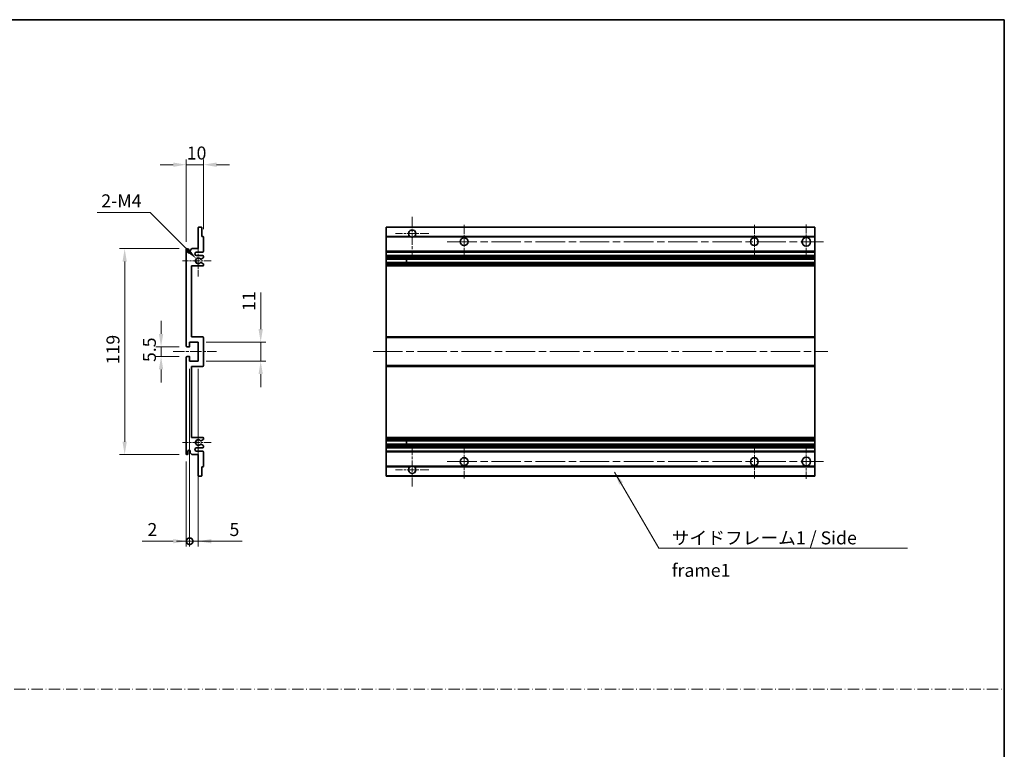
# Model space of a CAD drawing. Units: millimetres. Extents: x 0 to 7304, y 0 to 984.
# Drawn here: x 3958 to 4527, y 422 to 843 of the extents above; entities that cross this region are included whole.
import ezdxf

# ---------------------------------------------------------------- set-up
doc = ezdxf.new("R2010")
doc.units = ezdxf.units.MM
doc.header["$LTSCALE"] = 3
doc.linetypes.add('CHAIN', pattern=[0.3543, 0.2362, -0.0295, 0.0591, -0.0295])
doc.linetypes.add('DASH_DOT', pattern=[0.37, 0.24, -0.06, 0.01, -0.06])
doc.layers.get('Defpoints').update_dxf_attribs({"lineweight": 25})
for name, color, linetype, lineweight in [('Border (ISO)', 7, 'Continuous', 35), ('Center Mark (ISO)', 131, 'Continuous', 18), ('Centerline (ISO)', 131, 'Continuous', 18), ('Dimension (ISO)', 7, 'Continuous', 18), ('Sketch Geometry (ISO)', 7, 'Continuous', 18), ('Symbol (ISO)', 7, 'Continuous', 18), ('Visible (ISO)', 7, 'Continuous', 35), ('Visible Narrow (ISO)', 7, 'Continuous', 25)]:
    doc.layers.add(name, color=color, linetype=linetype, lineweight=lineweight)
doc.styles.add('Note Text (TK)', font='txt')
doc.dimstyles.new('Default - Method 1b (TK)', dxfattribs={"dimscale": 3, "dimtxt": 2.5, "dimasz": 2.5, "dimexe": 1, "dimexo": 1.5, "dimgap": 1, "dimtad": 1, "dimtoh": 1, "dimrnd": 1e-08, "dimdsep": 46, "dimtxsty": 'Note Text (TK)', "dimcen": 0.09, "dimdle": 5, "dimclrd": 100, "dimclre": 100, "dimclrt": 7, "dimadec": 1, "dimazin": 1, "dimtfac": 1, "dimtmove": 0, "dimatfit": 3, "dimfxl": 1, "dimtolj": 1, "dimlwd": -1, "dimlwe": -1, "dimarcsym": 0})
doc.dimstyles.new('Default - Method 1b (TK)$7', dxfattribs={"dimscale": 3, "dimtxt": 2.5, "dimasz": 2.5, "dimexe": 1, "dimexo": 1.5, "dimgap": 1, "dimtad": 1, "dimtoh": 1, "dimrnd": 1e-08, "dimdsep": 46, "dimtxsty": 'Note Text (TK)', "dimcen": 0.09, "dimdle": 5, "dimclrd": 100, "dimclre": 100, "dimclrt": 7, "dimadec": 1, "dimazin": 1, "dimtfac": 1, "dimtmove": 0, "dimatfit": 3, "dimfxl": 1, "dimtolj": 1, "dimlwd": -1, "dimlwe": -1, "dimarcsym": 0})

# ---------------------------------------------------------------- blocks, each defined once
blk = doc.blocks.new('図面枠 tk図枠')
at = {"layer": 'Border (ISO)'}
for p, q in [((14.5, 289), (405.5, 289)), ((405.5, 289), (405.5, 8))]:
    blk.add_line(p, q, dxfattribs=at)
blk = doc.blocks.new('*D236')
at = {"layer": 'Defpoints', "color": 0}
for p in [(4054.3, 759.22), (4064.3, 717.42), (4054.3, 710.22)]:
    blk.add_point(p, dxfattribs=at)
at = {"layer": 'Dimension (ISO)', "color": 100}
for p, q in [((4054.3, 714.72), (4054.3, 762.22)), ((4064.3, 721.92), (4064.3, 762.22)), ((4046.8, 759.22), (4039.3, 759.22)), ((4064.3, 759.22), (4054.3, 759.22)), ((4071.8, 759.22), (4079.3, 759.22))]:
    blk.add_line(p, q, dxfattribs=at)
for points in [[(4046.8, 760.47), (4046.8, 757.97), (4054.3, 759.22)], [(4071.8, 760.47), (4071.8, 757.97), (4064.3, 759.22)]]:
    blk.add_solid(points, dxfattribs=at)
at = {"layer": 'Dimension (ISO)', "color": 7, "insert": (4054.61, 765.97), "char_height": 7.5, "attachment_point": 4, "style": 'Note Text (TK)'}
blk.add_mtext('\\A1;10', dxfattribs=at)
blk = doc.blocks.new('*D237')
at = {"layer": 'Defpoints', "color": 0}
for p in [(4060.15, 704.87), (4061.3, 703.72)]:
    blk.add_point(p, dxfattribs=at)
at = {"layer": 'Dimension (ISO)', "color": 100}
for p, q in [((4002.99, 731.59), (4033.43, 731.59)), ((4033.43, 731.59), (4054.85, 710.17))]:
    blk.add_line(p, q, dxfattribs=at)
blk.add_solid([(4055.73, 711.06), (4053.96, 709.29), (4060.15, 704.87)], dxfattribs=at)
at = {"layer": 'Dimension (ISO)', "color": 7, "insert": (4002.99, 738.34), "char_height": 7.5, "attachment_point": 4, "style": 'Note Text (TK)'}
blk.add_mtext('\\A1; \\fＭＳ Ｐゴシック|b0|i0;\\H7.5000;2-M4', dxfattribs=at)
blk = doc.blocks.new('*D238')
at = {"layer": 'Defpoints', "color": 0}
for p in [(4054.8, 653.97), (4039.8, 648.47), (4054.8, 648.47)]:
    blk.add_point(p, dxfattribs=at)
at = {"layer": 'Dimension (ISO)', "color": 100}
for p, q in [((4039.8, 661.47), (4039.8, 668.97)), ((4050.3, 653.97), (4036.8, 653.97)), ((4039.8, 653.97), (4039.8, 648.47)), ((4050.3, 648.47), (4036.8, 648.47)), ((4039.8, 640.97), (4039.8, 633.47))]:
    blk.add_line(p, q, dxfattribs=at)
for points in [[(4038.55, 661.47), (4041.05, 661.47), (4039.8, 653.97)], [(4038.55, 640.97), (4041.05, 640.97), (4039.8, 648.47)]]:
    blk.add_solid(points, dxfattribs=at)
at = {"layer": 'Dimension (ISO)', "color": 7, "insert": (4033.05, 645.21), "char_height": 7.5, "attachment_point": 4, "rotation": 90, "style": 'Note Text (TK)'}
blk.add_mtext('\\A1;5.5', dxfattribs=at)
blk = doc.blocks.new('*D239')
at = {"layer": 'Defpoints', "color": 0}
for p in [(4054.8, 710.72), (4018.8, 591.72), (4054.8, 591.72)]:
    blk.add_point(p, dxfattribs=at)
at = {"layer": 'Dimension (ISO)', "color": 100}
for p, q in [((4050.3, 710.72), (4015.8, 710.72)), ((4018.8, 703.22), (4018.8, 599.22)), ((4050.3, 591.72), (4015.8, 591.72))]:
    blk.add_line(p, q, dxfattribs=at)
for points in [[(4017.55, 703.22), (4020.05, 703.22), (4018.8, 710.72)], [(4017.55, 599.22), (4020.05, 599.22), (4018.8, 591.72)]]:
    blk.add_solid(points, dxfattribs=at)
at = {"layer": 'Dimension (ISO)', "color": 7, "insert": (4012.05, 643.91), "char_height": 7.5, "attachment_point": 4, "rotation": 90, "style": 'Note Text (TK)'}
blk.add_mtext('\\A1;119', dxfattribs=at)
blk = doc.blocks.new('*D240')
at = {"layer": 'Defpoints', "color": 0}
for p in [(4061.3, 656.72), (4097.3, 656.72), (4061.3, 645.72)]:
    blk.add_point(p, dxfattribs=at)
at = {"layer": 'Dimension (ISO)', "color": 100}
for p, q in [((4097.3, 664.22), (4097.3, 685.44)), ((4065.8, 656.72), (4100.3, 656.72)), ((4097.3, 645.72), (4097.3, 656.72)), ((4065.8, 645.72), (4100.3, 645.72)), ((4097.3, 638.22), (4097.3, 630.72))]:
    blk.add_line(p, q, dxfattribs=at)
for points in [[(4096.05, 664.22), (4098.55, 664.22), (4097.3, 656.72)], [(4096.05, 638.22), (4098.55, 638.22), (4097.3, 645.72)]]:
    blk.add_solid(points, dxfattribs=at)
at = {"layer": 'Dimension (ISO)', "color": 7, "insert": (4090.55, 674.72), "char_height": 7.5, "attachment_point": 4, "rotation": 90, "style": 'Note Text (TK)'}
blk.add_mtext('\\A1;11', dxfattribs=at)
blk = doc.blocks.new('_DotSmall')
at = {"color": 0, "linetype": 'ByBlock', "const_width": 0.5}
blk.add_lwpolyline([(-0.0625, 0, 1), (0.0625, 0, 1)], format="xyb", close=True, dxfattribs=at)
blk = doc.blocks.new('*D241')
at = {"layer": 'Defpoints', "color": 0}
for p in [(4056.3, 645.72), (4054.3, 592.22), (4056.3, 541.72)]:
    blk.add_point(p, dxfattribs=at)
at = {"layer": 'Dimension (ISO)', "color": 100}
for p, q in [((4056.3, 641.22), (4056.3, 538.72)), ((4054.3, 587.72), (4054.3, 538.72)), ((4046.8, 541.72), (4028.95, 541.72)), ((4056.3, 541.72), (4054.3, 541.72)), ((4056.3, 541.72), (4071.3, 541.72))]:
    blk.add_line(p, q, dxfattribs=at)
blk.add_solid([(4046.8, 542.97), (4046.8, 540.47), (4054.3, 541.72)], dxfattribs=at)
at = {"layer": 'Dimension (ISO)', "color": 100, "xscale": 7.5, "yscale": 7.5, "zscale": 7.5, "rotation": 180}
blk.add_blockref('_DotSmall', (4056.3, 541.72), dxfattribs=at)
at = {"layer": 'Dimension (ISO)', "color": 7, "insert": (4031.95, 548.47), "char_height": 7.5, "attachment_point": 4, "style": 'Note Text (TK)'}
blk.add_mtext('\\A1;2', dxfattribs=at)
blk = doc.blocks.new('*D242')
at = {"layer": 'Defpoints', "color": 0}
for p in [(4056.3, 645.72), (4061.3, 645.72), (4061.3, 541.72)]:
    blk.add_point(p, dxfattribs=at)
at = {"layer": 'Dimension (ISO)', "color": 100}
for p, q in [((4056.3, 641.22), (4056.3, 538.72)), ((4061.3, 641.22), (4061.3, 538.72)), ((4056.3, 541.72), (4048.8, 541.72)), ((4056.3, 541.72), (4061.3, 541.72)), ((4068.8, 541.72), (4086.64, 541.72))]:
    blk.add_line(p, q, dxfattribs=at)
blk.add_solid([(4068.8, 542.97), (4068.8, 540.47), (4061.3, 541.72)], dxfattribs=at)
at = {"layer": 'Dimension (ISO)', "color": 100, "xscale": 7.5, "yscale": 7.5, "zscale": 7.5}
blk.add_blockref('_DotSmall', (4056.3, 541.72), dxfattribs=at)
at = {"layer": 'Dimension (ISO)', "color": 7, "insert": (4079.3, 548.47), "char_height": 7.5, "attachment_point": 4, "style": 'Note Text (TK)'}
blk.add_mtext('\\A1;5', dxfattribs=at)

msp = doc.modelspace()

# ---------------------------------------------------------------- linework, layer by layer
at = {"layer": 'Center Mark (ISO)', "linetype": 'CHAIN', "ltscale": 9.111801}
for p, q in [((4184.7298, 729.0721), (4184.7298, 704.4721)), ((4184.7298, 597.9721), (4184.7298, 573.3721))]:
    msp.add_line(p, q, dxfattribs=at)
at = {"layer": 'Center Mark (ISO)', "linetype": 'CHAIN', "ltscale": 7.222748}
for p, q in [((4214.7298, 724.4721), (4214.7298, 704.9721)), ((4382.2298, 724.4721), (4382.2298, 704.9721)), ((4214.7298, 597.4721), (4214.7298, 577.9721)), ((4382.2298, 597.4721), (4382.2298, 577.9721))]:
    msp.add_line(p, q, dxfattribs=at)
at = {"layer": 'Center Mark (ISO)', "linetype": 'CHAIN', "ltscale": 7.407949}
for p, q in [((4412.2298, 724.7221), (4412.2298, 704.7221)), ((4412.2298, 597.7221), (4412.2298, 577.7221))]:
    msp.add_line(p, q, dxfattribs=at)
at = {"layer": 'Center Mark (ISO)', "linetype": 'CHAIN', "ltscale": 7.111628}
for p, q in [((4194.3298, 719.4721), (4175.1298, 719.4721)), ((4194.3298, 582.9721), (4175.1298, 582.9721))]:
    msp.add_line(p, q, dxfattribs=at)
at = {"layer": 'Center Mark (ISO)', "linetype": 'CHAIN', "ltscale": 6.756782}
for p, q in [((4061.2958, 712.8431), (4061.2958, 694.6011)), ((4061.2958, 607.8431), (4061.2958, 589.6011))]:
    msp.add_line(p, q, dxfattribs=at)
at = {"layer": 'Center Mark (ISO)', "linetype": 'CHAIN', "ltscale": 6.15636}
for p, q in [((4068.7958, 703.7221), (4052.1748, 703.7221)), ((4068.7958, 598.7221), (4052.1748, 598.7221))]:
    msp.add_line(p, q, dxfattribs=at)
at = {"layer": 'Centerline (ISO)', "linetype": 'CHAIN', "ltscale": 23.990969}
for p, q in [((4204.9798, 714.7221), (4422.2298, 714.7221)), ((4162.2298, 651.2221), (4424.7298, 651.2221)), ((4204.9798, 587.7221), (4422.2298, 587.7221))]:
    msp.add_line(p, q, dxfattribs=at)
at = {"layer": 'Centerline (ISO)', "linetype": 'CHAIN', "ltscale": 9.259962}
msp.add_line((4046.7958, 651.2221), (4071.7958, 651.2221), dxfattribs=at)
at = {"layer": 'Sketch Geometry (ISO)', "color": 4, "linetype": 'DASH_DOT', "lineweight": 18, "ltscale": 9.032109}
msp.add_line((3353.5001, 456.1572), (4526.5001, 456.1572), dxfattribs=at)
at = {"layer": 'Visible (ISO)'}
for p, q in [((4061.2958, 710.7221), (4061.2958, 722.9221)), ((4061.5958, 723.2221), (4062.9958, 723.2221)), ((4063.2958, 722.9221), (4063.2958, 717.7221)), ((4169.7298, 722.9221), (4169.7298, 723.2221)), ((4417.2298, 723.2221), (4169.7298, 723.2221)), ((4169.7298, 722.9221), (4169.7298, 717.7221)), ((4417.2298, 723.2221), (4417.2298, 722.9221)), ((4417.2298, 717.7221), (4417.2298, 722.9221)), ((4063.2958, 717.7221), (4063.9958, 717.7221)), ((4064.2958, 717.4221), (4064.2958, 709.2221)), ((4169.7298, 717.4221), (4169.7298, 717.7221)), ((4183.5689, 717.7221), (4169.7298, 717.7221)), ((4169.7298, 717.4221), (4169.7298, 709.2221)), ((4417.2298, 717.7221), (4185.8906, 717.7221)), ((4417.2298, 717.7221), (4417.2298, 717.4221)), ((4417.2298, 709.2221), (4417.2298, 717.4221)), ((4056.6458, 709.7221), (4057.6458, 710.7221)), ((4057.6458, 710.7221), (4061.2958, 710.7221)), ((4054.2958, 654.4721), (4054.2958, 710.2221)), ((4055.2958, 710.2221), (4055.2958, 708.8221)), ((4056.6458, 708.8221), (4056.6458, 709.7221)), ((4063.7958, 708.7221), (4060.2958, 708.7221)), ((4060.2958, 706.7221), (4063.7958, 706.7221)), ((4064.1458, 705.4521), (4062.8725, 704.717)), ((4064.2958, 706.2221), (4064.2958, 705.7119)), ((4169.7298, 708.7221), (4169.7298, 709.2221)), ((4169.7298, 708.7221), (4169.7298, 706.7221)), ((4417.2298, 708.7221), (4169.7298, 708.7221)), ((4169.7298, 706.2221), (4169.7298, 706.7221)), ((4417.2298, 706.7221), (4169.7298, 706.7221)), ((4169.7298, 706.2221), (4169.7298, 705.7119)), ((4169.7298, 705.4521), (4169.7298, 705.7119)), ((4169.7298, 705.4521), (4169.7298, 704.717)), ((4169.7298, 704.6768), (4169.7298, 704.717)), ((4417.2298, 709.2221), (4417.2298, 708.7221)), ((4417.2298, 706.7221), (4417.2298, 708.7221)), ((4417.2298, 706.7221), (4417.2298, 706.2221)), ((4417.2298, 705.7119), (4417.2298, 706.2221)), ((4417.2298, 705.7119), (4417.2298, 705.4521)), ((4417.2298, 704.717), (4417.2298, 705.4521)), ((4417.2298, 704.717), (4417.2298, 704.6768)), ((4057.2958, 700.7221), (4057.2958, 659.7221)), ((4063.7958, 700.7221), (4057.2958, 700.7221)), ((4062.8693, 702.7288), (4064.1427, 702.0139)), ((4064.2958, 701.7523), (4064.2958, 701.2221)), ((4417.2298, 704.6768), (4169.7298, 704.6768)), ((4169.7298, 702.7673), (4169.7298, 704.6768)), ((4169.7298, 702.7288), (4169.7298, 702.7673)), ((4417.2298, 702.7673), (4169.7298, 702.7673)), ((4169.7298, 702.7288), (4169.7298, 702.0139)), ((4169.7298, 701.7523), (4169.7298, 702.0139)), ((4169.7298, 701.7523), (4169.7298, 701.2221)), ((4169.7298, 700.7221), (4169.7298, 701.2221)), ((4169.7298, 700.7221), (4169.7298, 659.7221)), ((4417.2298, 700.7221), (4169.7298, 700.7221)), ((4181.5298, 704.6768), (4181.5298, 702.7673)), ((4181.5424, 704.6768), (4181.5424, 702.7673)), ((4417.2298, 702.7673), (4417.2298, 704.6768)), ((4417.2298, 702.7673), (4417.2298, 702.7288)), ((4417.2298, 702.0139), (4417.2298, 702.7288)), ((4417.2298, 702.0139), (4417.2298, 701.7523)), ((4417.2298, 701.2221), (4417.2298, 701.7523)), ((4417.2298, 701.2221), (4417.2298, 700.7221)), ((4417.2298, 659.7221), (4417.2298, 700.7221)), ((4057.2958, 659.7221), (4063.7958, 659.7221)), ((4169.7298, 659.2221), (4169.7298, 659.7221)), ((4417.2298, 659.7221), (4169.7298, 659.7221)), ((4417.2298, 659.7221), (4417.2298, 659.2221)), ((4055.9958, 653.9721), (4054.7958, 653.9721)), ((4056.2958, 656.7221), (4056.2958, 654.2721)), ((4061.2958, 656.7221), (4056.2958, 656.7221)), ((4061.2958, 645.7221), (4061.2958, 656.7221)), ((4064.2958, 659.2221), (4064.2958, 643.2221)), ((4169.7298, 659.2221), (4169.7298, 643.2221)), ((4417.2298, 643.2221), (4417.2298, 659.2221)), ((4054.2958, 592.2221), (4054.2958, 647.9721)), ((4054.7958, 648.4721), (4055.9958, 648.4721)), ((4056.2958, 648.1721), (4056.2958, 645.7221)), ((4056.2958, 645.7221), (4061.2958, 645.7221)), ((4057.2958, 642.7221), (4057.2958, 601.7221)), ((4063.7958, 642.7221), (4057.2958, 642.7221)), ((4169.7298, 642.7221), (4169.7298, 643.2221)), ((4169.7298, 642.7221), (4169.7298, 601.7221)), ((4417.2298, 642.7221), (4169.7298, 642.7221)), ((4417.2298, 643.2221), (4417.2298, 642.7221)), ((4417.2298, 601.7221), (4417.2298, 642.7221)), ((4057.2958, 601.7221), (4063.7958, 601.7221)), ((4064.1427, 600.4303), (4062.8693, 599.7153)), ((4062.8725, 597.7272), (4064.1458, 596.9921)), ((4064.2958, 601.2221), (4064.2958, 600.6919)), ((4064.2958, 596.7323), (4064.2958, 596.2221)), ((4169.7298, 601.2221), (4169.7298, 601.7221)), ((4417.2298, 601.7221), (4169.7298, 601.7221)), ((4169.7298, 601.2221), (4169.7298, 600.6919)), ((4169.7298, 600.4303), (4169.7298, 600.6919)), ((4169.7298, 600.4303), (4169.7298, 599.7153)), ((4169.7298, 599.6769), (4169.7298, 599.7153)), ((4169.7298, 597.7674), (4169.7298, 599.6769)), ((4417.2298, 599.6769), (4169.7298, 599.6769)), ((4169.7298, 597.7272), (4169.7298, 597.7674)), ((4417.2298, 597.7674), (4169.7298, 597.7674)), ((4169.7298, 597.7272), (4169.7298, 596.9921)), ((4169.7298, 596.7323), (4169.7298, 596.9921)), ((4169.7298, 596.7323), (4169.7298, 596.2221)), ((4181.5298, 599.6769), (4181.5298, 597.7674)), ((4181.5424, 599.6769), (4181.5424, 597.7674)), ((4417.2298, 601.7221), (4417.2298, 601.2221)), ((4417.2298, 600.6919), (4417.2298, 601.2221)), ((4417.2298, 600.6919), (4417.2298, 600.4303)), ((4417.2298, 599.7153), (4417.2298, 600.4303)), ((4417.2298, 599.7153), (4417.2298, 599.6769)), ((4417.2298, 597.7674), (4417.2298, 599.6769)), ((4417.2298, 597.7674), (4417.2298, 597.7272)), ((4417.2298, 596.9921), (4417.2298, 597.7272)), ((4417.2298, 596.9921), (4417.2298, 596.7323)), ((4417.2298, 596.2221), (4417.2298, 596.7323)), ((4055.2958, 593.6221), (4055.2958, 592.2221)), ((4056.6458, 592.7221), (4056.6458, 593.6221)), ((4057.6458, 591.7221), (4056.6458, 592.7221)), ((4061.2958, 591.7221), (4057.6458, 591.7221)), ((4063.7958, 595.7221), (4060.2958, 595.7221)), ((4060.2958, 593.7221), (4063.7958, 593.7221)), ((4061.2958, 579.5221), (4061.2958, 591.7221)), ((4064.2958, 593.2221), (4064.2958, 585.0221)), ((4169.7298, 595.7221), (4169.7298, 596.2221)), ((4169.7298, 595.7221), (4169.7298, 593.7221)), ((4417.2298, 595.7221), (4169.7298, 595.7221)), ((4169.7298, 593.2221), (4169.7298, 593.7221)), ((4417.2298, 593.7221), (4169.7298, 593.7221)), ((4169.7298, 593.2221), (4169.7298, 585.0221)), ((4417.2298, 596.2221), (4417.2298, 595.7221)), ((4417.2298, 593.7221), (4417.2298, 595.7221)), ((4417.2298, 593.7221), (4417.2298, 593.2221)), ((4417.2298, 585.0221), (4417.2298, 593.2221)), ((4063.2958, 584.7221), (4063.2958, 579.5221)), ((4063.9958, 584.7221), (4063.2958, 584.7221)), ((4169.7298, 584.7221), (4169.7298, 585.0221)), ((4169.7298, 584.7221), (4169.7298, 579.5221)), ((4183.5689, 584.7221), (4169.7298, 584.7221)), ((4417.2298, 584.7221), (4185.8906, 584.7221)), ((4417.2298, 585.0221), (4417.2298, 584.7221)), ((4417.2298, 579.5221), (4417.2298, 584.7221)), ((4062.9958, 579.2221), (4061.5958, 579.2221)), ((4169.7298, 579.2221), (4169.7298, 579.5221)), ((4417.2298, 579.2221), (4169.7298, 579.2221)), ((4417.2298, 579.5221), (4417.2298, 579.2221))]:
    msp.add_line(p, q, dxfattribs=at)
for centre, radius in [((4214.7298, 714.7221), 2.25), ((4382.2298, 714.7221), 2.25), ((4412.2298, 714.7221), 2.5), ((4214.7298, 587.7221), 2.25), ((4382.2298, 587.7221), 2.25), ((4412.2298, 587.7221), 2.5)]:
    msp.add_circle(centre, radius, dxfattribs=at)
for centre, radius, start, end in [((4061.5958, 722.9221), 0.3, 90, 180), ((4062.9958, 722.9221), 0.3, 0, 90), ((4063.9958, 717.4221), 0.3, 0, 90), ((4184.7298, 719.4721), 2.1, 303.55731, 236.44269), ((4184.7298, 719.4721), 2.1, 257.472095, 282.527905), ((4054.7958, 710.2221), 0.5, 0, 180), ((4055.9708, 708.9018), 0.6797, 186.732921, 353.267079), ((4060.2958, 707.7221), 1, 90, 270), ((4061.2958, 703.7221), 1.621, 37.728389, 322.2672), ((4061.2958, 703.7221), 1.6, 41.328988, 318.666601), ((4062.7225, 704.9768), 0.3, 241.165318, 300), ((4063.7958, 709.2221), 0.5, 270, 0), ((4063.7958, 706.2221), 0.5, 0, 90), ((4063.9958, 705.7119), 0.3, 300, 0), ((4062.7224, 702.4673), 0.3, 60.685474, 118.83027), ((4063.7958, 701.2221), 0.5, 270, 0), ((4063.9958, 701.7523), 0.3, 0, 60.685474), ((4063.7958, 659.2221), 0.5, 0, 90), ((4054.7958, 654.4721), 0.5, 180, 270), ((4055.9958, 654.2721), 0.3, 270, 0), ((4054.7958, 647.9721), 0.5, 90, 180), ((4055.9958, 648.1721), 0.3, 0, 90), ((4063.7958, 643.2221), 0.5, 270, 0), ((4061.2958, 598.7221), 1.621, 37.7328, 322.271611), ((4061.2958, 598.7221), 1.6, 41.333399, 318.671012), ((4062.7224, 599.9769), 0.3, 241.16973, 299.314526), ((4062.7225, 597.4674), 0.3, 60, 118.834682), ((4063.7958, 601.2221), 0.5, 0, 90), ((4063.9958, 600.6919), 0.3, 299.314526, 0), ((4063.9958, 596.7323), 0.3, 0, 60), ((4054.7958, 592.2221), 0.5, 180, 0), ((4055.9708, 593.5424), 0.6797, 6.732921, 173.267079), ((4060.2958, 594.7221), 1, 90, 270), ((4063.7958, 596.2221), 0.5, 270, 0), ((4063.7958, 593.2221), 0.5, 0, 90), ((4063.9958, 585.0221), 0.3, 270, 0), ((4184.7298, 582.9721), 2.1, 123.55731, 56.44269), ((4184.7298, 582.9721), 2.1, 77.472095, 102.527905), ((4061.5958, 579.5221), 0.3, 180, 270), ((4062.9958, 579.5221), 0.3, 270, 0)]:
    msp.add_arc(centre, radius, start, end, dxfattribs=at)
for points, knots in [([(4184.2742, 717.4221), (4184.1653, 717.4463), (4184.0597, 717.4792), (4183.887, 717.5468), (4183.7977, 717.5887), (4183.6997, 717.6418), (4183.6655, 717.6615), (4183.6209, 717.6885), (4183.6022, 717.7004), (4183.5761, 717.7173), (4183.5689, 717.7221), (4183.5689, 717.7221)], [-0.0853709179, -0.0853709179, -0.0853709179, -0.0853709179, -0.0545116262, -0.0545116262, -0.0293355354, -0.0293355354, -0.0179856969, -0.0179856969, -0.0089928485, -0.0089928485, 0, 0, 0, 0]), ([(4185.8906, 717.7221), (4185.8906, 717.7221), (4185.8834, 717.7173), (4185.8574, 717.7004), (4185.8386, 717.6885), (4185.794, 717.6615), (4185.7599, 717.6418), (4185.6618, 717.5887), (4185.5725, 717.5468), (4185.3998, 717.4792), (4185.2943, 717.4463), (4185.1853, 717.4221)], [-0.2570614387, -0.2570614387, -0.2570614387, -0.2570614387, -0.2480685903, -0.2480685903, -0.2390757418, -0.2390757418, -0.2277259033, -0.2277259033, -0.2025498125, -0.2025498125, -0.1716905209, -0.1716905209, -0.1716905209, -0.1716905209]), ([(4062.4973, 704.7787), (4062.5193, 704.7536), (4062.5471, 704.731), (4062.5775, 704.7142), (4062.5777, 704.7141), (4062.5779, 704.714)], [0.1522671185, 0.1522671185, 0.1522671185, 0.1522671185, 0.1622798581, 0.1622798581, 0.1623400483, 0.1623400483, 0.1623400483, 0.1623400483]), ([(4062.5778, 702.7301), (4062.5776, 702.73), (4062.5774, 702.7299), (4062.547, 702.7131), (4062.5192, 702.6904), (4062.4972, 702.6654)], [0.1421941886, 0.1421941886, 0.1421941886, 0.1421941886, 0.1422543788, 0.1422543788, 0.1522671185, 0.1522671185, 0.1522671185, 0.1522671185]), ([(4062.4972, 599.7788), (4062.5192, 599.7537), (4062.547, 599.7311), (4062.5774, 599.7143), (4062.5776, 599.7142), (4062.5778, 599.7141)], [0.1522671185, 0.1522671185, 0.1522671185, 0.1522671185, 0.1622798581, 0.1622798581, 0.1623400483, 0.1623400483, 0.1623400483, 0.1623400483]), ([(4062.5779, 597.7302), (4062.5777, 597.7301), (4062.5775, 597.73), (4062.5471, 597.7132), (4062.5193, 597.6905), (4062.4973, 597.6655)], [0.1421941886, 0.1421941886, 0.1421941886, 0.1421941886, 0.1422543788, 0.1422543788, 0.1522671185, 0.1522671185, 0.1522671185, 0.1522671185]), ([(4183.5689, 584.7221), (4183.5689, 584.7221), (4183.5761, 584.7269), (4183.6022, 584.7437), (4183.6209, 584.7556), (4183.6655, 584.7827), (4183.6997, 584.8024), (4183.7977, 584.8555), (4183.887, 584.8974), (4184.0597, 584.9649), (4184.1653, 584.9979), (4184.2742, 585.0221)], [-0.2570614387, -0.2570614387, -0.2570614387, -0.2570614387, -0.2480685903, -0.2480685903, -0.2390757418, -0.2390757418, -0.2277259033, -0.2277259033, -0.2025498125, -0.2025498125, -0.1716905209, -0.1716905209, -0.1716905209, -0.1716905209]), ([(4185.1853, 585.0221), (4185.2943, 584.9979), (4185.3998, 584.9649), (4185.5725, 584.8974), (4185.6618, 584.8555), (4185.7599, 584.8024), (4185.794, 584.7827), (4185.8386, 584.7556), (4185.8574, 584.7437), (4185.8834, 584.7269), (4185.8906, 584.7221), (4185.8906, 584.7221)], [-0.0853709179, -0.0853709179, -0.0853709179, -0.0853709179, -0.0545116262, -0.0545116262, -0.0293355354, -0.0293355354, -0.0179856969, -0.0179856969, -0.0089928485, -0.0089928485, 0, 0, 0, 0])]:
    msp.add_open_spline(points, degree=3, knots=knots, dxfattribs=at)
at = {"layer": 'Visible Narrow (ISO)'}
for p, q in [((4417.2298, 722.9221), (4169.7298, 722.9221)), ((4184.2742, 717.4221), (4169.7298, 717.4221)), ((4417.2298, 717.4221), (4185.1853, 717.4221)), ((4417.2298, 709.2221), (4169.7298, 709.2221)), ((4417.2298, 706.2221), (4169.7298, 706.2221)), ((4417.2298, 705.7119), (4169.7298, 705.7119)), ((4417.2298, 705.4521), (4169.7298, 705.4521)), ((4417.2298, 704.717), (4169.7298, 704.717)), ((4417.2298, 702.7288), (4169.7298, 702.7288)), ((4417.2298, 702.0139), (4169.7298, 702.0139)), ((4417.2298, 701.7523), (4169.7298, 701.7523)), ((4417.2298, 701.2221), (4169.7298, 701.2221)), ((4417.2298, 659.2221), (4169.7298, 659.2221)), ((4417.2298, 643.2221), (4169.7298, 643.2221)), ((4417.2298, 601.2221), (4169.7298, 601.2221)), ((4417.2298, 600.6919), (4169.7298, 600.6919)), ((4417.2298, 600.4303), (4169.7298, 600.4303)), ((4417.2298, 599.7153), (4169.7298, 599.7153)), ((4417.2298, 597.7272), (4169.7298, 597.7272)), ((4417.2298, 596.9921), (4169.7298, 596.9921)), ((4417.2298, 596.7323), (4169.7298, 596.7323)), ((4417.2298, 596.2221), (4169.7298, 596.2221)), ((4417.2298, 593.2221), (4169.7298, 593.2221)), ((4184.2742, 585.0221), (4169.7298, 585.0221)), ((4417.2298, 585.0221), (4185.1853, 585.0221)), ((4417.2298, 579.5221), (4169.7298, 579.5221))]:
    msp.add_line(p, q, dxfattribs=at)

# ---------------------------------------------------------------- block references
at = {"xscale": 3, "yscale": 3, "zscale": 3}
msp.add_blockref('図面枠 tk図枠', (3310, -24), dxfattribs=at)

# ---------------------------------------------------------------- texts
at = {"layer": 'Symbol (ISO)', "color": 7, "insert": (4334.5595, 547.4007), "char_height": 7.5, "width": 142.719297, "attachment_point": 1, "line_spacing_factor": 1.5, "style": 'Note Text (TK)'}
msp.add_mtext('{\\fＭＳ Ｐゴシック|b0|i0;サイドフレーム1 / Side frame1}', dxfattribs=at)

# ---------------------------------------------------------------- dimensions: what is measured, and where the dimension line sits
at = {"layer": 'Dimension (ISO)', "color": 100}
for base, p1, p2, angle, override, picture, middle in [((4054.2958, 759.2221), (4064.2958, 717.4221), (4054.2958, 710.2221), 180, {"dimscale": 0, "dimtxt": 7.5, "dimasz": 7.5, "dimexe": 3, "dimexo": 4.5, "dimgap": 3, "dimtoh": 0, "dimdec": 2, "dimcen": 0.27, "dimtol": 0, "dimlim": 0, "dimtp": 0, "dimtm": 0, "dimtdec": 2, "dimtix": 0, "dimtofl": 1, "dimtmove": 0, "dimatfit": 1}, '*D236', (4059.2958, 759.2221)), ((4018.7958, 591.7221), (4054.7958, 710.7221), (4054.7958, 591.7221), 90, {"dimscale": 0, "dimtxt": 7.5, "dimasz": 7.5, "dimexe": 3, "dimexo": 4.5, "dimgap": 3, "dimtoh": 0, "dimdec": 2, "dimcen": 0.27, "dimtol": 0, "dimlim": 0, "dimtp": 0, "dimtm": 0, "dimtdec": 2, "dimtix": 0, "dimtofl": 0, "dimtmove": 0, "dimatfit": 1}, '*D239', (4018.7958, 651.2221)), ((4097.2958, 656.7221), (4061.2958, 645.7221), (4061.2958, 656.7221), 90, {"dimscale": 0, "dimtxt": 7.5, "dimasz": 7.5, "dimexe": 3, "dimexo": 4.5, "dimgap": 3, "dimtoh": 0, "dimdec": 2, "dimcen": 0.27, "dimtol": 0, "dimlim": 0, "dimtp": 0, "dimtm": 0, "dimtdec": 2, "dimtix": 0, "dimtofl": 1, "dimtmove": 0, "dimatfit": 1}, '*D240', (4097.2958, 678.5786)), ((4039.7958, 648.4721), (4054.7958, 653.9721), (4054.7958, 648.4721), 90, {"dimscale": 0, "dimtxt": 7.5, "dimasz": 7.5, "dimexe": 3, "dimexo": 4.5, "dimgap": 3, "dimtoh": 0, "dimdec": 2, "dimcen": 0.27, "dimtol": 0, "dimlim": 0, "dimtp": 0, "dimtm": 0, "dimtdec": 2, "dimtix": 0, "dimtofl": 1, "dimtmove": 0, "dimatfit": 1}, '*D238', (4039.7958, 651.2221)), ((4056.2958, 541.7221), (4054.2958, 592.2221), (4056.2958, 645.7221), 180, {"dimscale": 0, "dimtxt": 7.5, "dimasz": 7.5, "dimexe": 3, "dimexo": 4.5, "dimgap": 3, "dimtoh": 0, "dimdec": 2, "dimblk2": 'DotSmall', "dimsah": 1, "dimcen": 0.27, "dimdle": 0, "dimtol": 0, "dimlim": 0, "dimtp": 0, "dimtm": 0, "dimtdec": 2, "dimtix": 0, "dimtofl": 1, "dimtmove": 0, "dimatfit": 1}, '*D241', (4034.1225, 541.7221)), ((4061.2958, 541.7221), (4056.2958, 645.7221), (4061.2958, 645.7221), 180, {"dimscale": 0, "dimtxt": 7.5, "dimasz": 7.5, "dimexe": 3, "dimexo": 4.5, "dimgap": 3, "dimtoh": 0, "dimdec": 2, "dimblk1": 'DotSmall', "dimsah": 1, "dimcen": 0.27, "dimdle": 0, "dimtol": 0, "dimlim": 0, "dimtp": 0, "dimtm": 0, "dimtdec": 2, "dimtix": 0, "dimtofl": 1, "dimtmove": 0, "dimatfit": 1}, '*D242', (4081.4691, 541.7221))]:
    dim = msp.add_linear_dim(base=base, p1=p1, p2=p2, angle=angle, dimstyle='Default - Method 1b (TK)', override=override, dxfattribs=at)
    dim.commit()
    dim.dimension.update_dxf_attribs({"geometry": picture, "text_midpoint": middle, "dimtype": 160})
dim = msp.add_radius_dim(center=(4061.2958, 703.7221), mpoint=(4060.1496, 704.8683), text=' \\fＭＳ Ｐゴシック|b0|i0;\\H7.5000;2-M4', dimstyle='Default - Method 1b (TK)', override={"dimscale": 0, "dimtxt": 7.5, "dimasz": 7.5, "dimexe": 3, "dimexo": 4.5, "dimgap": 3, "dimtih": 1, "dimdec": 2, "dimlfac": 1, "dimcen": 0, "dimtol": 0, "dimlim": 0, "dimtp": 0, "dimtm": 0, "dimtdec": 2, "dimtix": 0, "dimtofl": 0, "dimtmove": 0, "dimatfit": 3}, dxfattribs=at)
dim.commit()
dim.dimension.update_dxf_attribs({"geometry": '*D237', "text_midpoint": (4016.7073, 731.5889), "dimtype": 164})

# ---------------------------------------------------------------- leaders
at = {"layer": 'Symbol (ISO)', "color": 100, "annotation_type": 0, "has_hookline": 1, "hookline_direction": 0, "text_width": 135.9801}
msp.add_leader([(4301.5524, 581.5803), (4327.0595, 537.6798), (4334.5595, 537.6798)], dimstyle='Default - Method 1b (TK)$7', override={"dimgap": 0, "dimtad": 1}, dxfattribs=at)

doc.saveas('drawing.dxf')
